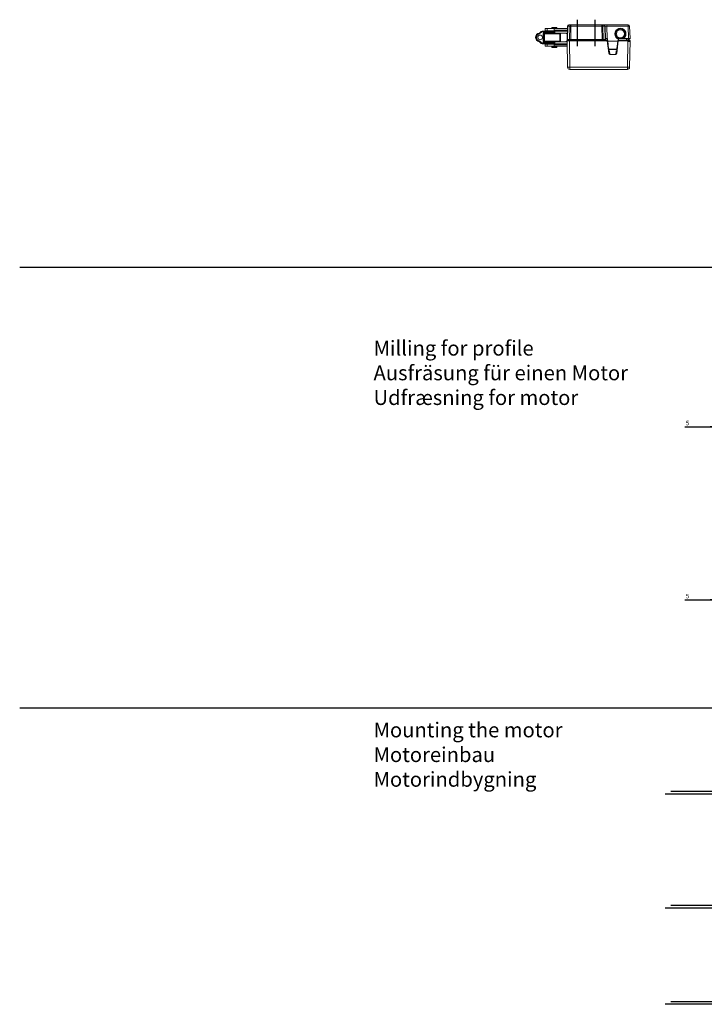
# Model space of a CAD drawing. Units: inches. Extents: x 124631 to 126013, y 195480 to 196208.
# Drawn here: x 124631 to 125093, y 195512 to 196176 of the extents above; entities that cross this region are included whole.
import ezdxf

# ---------------------------------------------------------------- set-up
doc = ezdxf.new("R2010")
doc.units = ezdxf.units.IN
doc.header["$MEASUREMENT"] = 0
for name, color, linetype in [('CHAIN', 74, 'Continuous'), ('HATCH', 134, 'Continuous'), ('MOTOR', 150, 'Continuous')]:
    doc.layers.add(name, color=color, linetype=linetype)
doc.styles.add('ROMANS', font='romans.shx', dxfattribs={"width": 0.8})
doc.dimstyles.new('WINDOWMASTER', dxfattribs={"dimtxt": 3, "dimasz": 2.5, "dimexe": 1, "dimexo": 1, "dimgap": 1, "dimtad": 1, "dimzin": 9, "dimdsep": 46, "dimtxsty": 'ROMANS', "dimcen": -1, "dimclrd": 252, "dimclre": 252, "dimclrt": 50, "dimadec": 0, "dimazin": 0, "dimtfac": 1, "dimtmove": 1, "dimatfit": 3, "dimfxl": 1, "dimtolj": 1, "dimtzin": 0, "dimarcsym": 0})

# ---------------------------------------------------------------- blocks, each defined once
blk = doc.blocks.new('*D15')
at = {"color": 252, "lineweight": -2, "transparency": 16777216}
for p, q in [((993.14, 495.38), (993.14, 474.63)), ((998.14, 490.88), (998.14, 474.63)), ((971.13, 475.63), (993.14, 475.63)), ((990.64, 475.63), (988.14, 475.63)), ((993.14, 475.63), (998.14, 475.63)), ((993.14, 475.63), (998.14, 475.63)), ((1000.64, 475.63), (1003.14, 475.63))]:
    blk.add_line(p, q, dxfattribs=at)
at = {"color": 252, "transparency": 16777216}
for points in [[(990.64, 476.05), (990.64, 475.21), (993.14, 475.63)], [(1000.64, 476.05), (1000.64, 475.21), (998.14, 475.63)]]:
    blk.add_solid(points, dxfattribs=at)
at = {"layer": 'DEFPOINTS', "color": 0, "transparency": 16777216}
for p in [(993.14, 496.38), (998.14, 491.88), (998.14, 475.63)]:
    blk.add_point(p, dxfattribs=at)
at = {"color": 7, "transparency": 16777216, "insert": (972.93, 478.13), "char_height": 3, "attachment_point": 5, "style": 'ROMANS'}
blk.add_mtext('\\A1;5', dxfattribs=at)
blk = doc.blocks.new('WMX 823-n (lefte side)')
at = {"color": 1}
for p, q in [((125007.53, 196158.63), (125007.53, 196176.46)), ((125019.53, 196158.63), (125019.53, 196176.46))]:
    blk.add_line(p, q, dxfattribs=at)
at = {"layer": 'MOTOR', "linetype": 'Continuous', "lineweight": 15}
for p, q in [((125001.83, 196172.94), (125003.07, 196172.94)), ((125003.07, 196172.94), (125024, 196172.94)), ((125003.07, 196172.94), (125003.07, 196171.98)), ((125024, 196172.94), (125024, 196171.98)), ((125024, 196172.94), (125025.24, 196172.94)), ((125025.24, 196172.94), (125027.24, 196172.94)), ((125027.24, 196171.98), (125027.24, 196172.94)), ((125027.24, 196172.94), (125041.74, 196172.94)), ((125041.74, 196171.98), (125041.74, 196172.94)), ((125000.52, 196163.2), (125000.83, 196171.98)), ((125000.53, 196166.49), (125000.53, 196166.99)), ((125000.53, 196166.99), (125000.66, 196166.99)), ((125000.73, 196166.54), (125000.53, 196166.49)), ((125000.53, 196166.49), (125000.53, 196163.47)), ((125000.63, 196166.27), (125000.53, 196166.21)), ((125000.53, 196166.21), (125000.53, 196163.49)), ((125001.12, 196171.98), (125000.82, 196163.2)), ((125002.36, 196171.98), (125001.12, 196171.98)), ((125002.24, 196163.2), (125002.36, 196171.98)), ((125003.07, 196171.98), (125002.94, 196163.2)), ((125024, 196171.98), (125003.07, 196171.98)), ((125024.13, 196163.2), (125024, 196171.98)), ((125024.7, 196171.98), (125024.83, 196163.2)), ((125025.95, 196171.98), (125024.7, 196171.98)), ((125026.25, 196163.2), (125025.95, 196171.98)), ((125026.24, 196171.98), (125026.55, 196163.2)), ((125027.24, 196171.98), (125027.53, 196163.7)), ((125041.74, 196171.98), (125027.24, 196171.98)), ((125042.03, 196163.75), (125041.74, 196171.98)), ((125042.74, 196171.98), (125043.03, 196163.75)), ((125000.53, 196163.12), (125000.53, 196162.49)), ((125000.53, 196163.12), (125000.53, 196162.77)), ((125000.53, 196162.77), (125001.02, 196162.49)), ((125000.53, 196162.49), (125000.73, 196162.44)), ((125000.53, 196161.99), (125000.53, 196162.49)), ((125000.53, 196161.99), (125000.54, 196161.99)), ((125000.85, 196144.36), (125000.54, 196162.24)), ((125000.73, 196162.66), (125000.73, 196162.48)), ((125000.99, 196162.94), (125000.77, 196162.94)), ((125000.79, 196162.49), (125002.04, 196162.49)), ((125000.82, 196163.2), (125002.24, 196163.2)), ((125002.41, 196162.94), (125000.99, 196162.94)), ((125001.43, 196162.94), (125001.47, 196162.49)), ((125002.04, 196162.24), (125002.04, 196162.49)), ((125002.04, 196162.49), (125027.61, 196162.49)), ((125027.64, 196162.24), (125002.04, 196162.24)), ((125002.04, 196162.24), (125002.35, 196144.36)), ((125002.38, 196162.94), (125002.38, 196162.49)), ((125002.94, 196162.94), (125002.41, 196162.94)), ((125002.94, 196163.2), (125024.13, 196163.2)), ((125002.94, 196163.2), (125002.94, 196162.94)), ((125024.13, 196162.94), (125002.94, 196162.94)), ((125024.13, 196163.2), (125024.13, 196162.94)), ((125024.66, 196162.94), (125024.13, 196162.94)), ((125026.08, 196162.94), (125024.66, 196162.94)), ((125024.83, 196163.2), (125026.25, 196163.2)), ((125026.3, 196162.94), (125026.08, 196162.94)), ((125027.31, 196163.49), (125026.53, 196163.49)), ((125027.32, 196163.49), (125027.31, 196163.49)), ((125027.36, 196163.75), (125027.37, 196163.75)), ((125027.72, 196161.96), (125027.56, 196163.27)), ((125027.64, 196162.24), (125028.67, 196153.83)), ((125027.64, 196162.22), (125027.69, 196162.22)), ((125027.72, 196161.99), (125027.67, 196161.99)), ((125028.32, 196157.07), (125027.72, 196161.96)), ((125027.82, 196163.23), (125027.97, 196161.99)), ((125027.97, 196161.99), (125034.78, 196161.99)), ((125027.97, 196161.99), (125028.57, 196157.09)), ((125034.08, 196153.83), (125035.11, 196162.24)), ((125034.18, 196157.09), (125034.78, 196161.99)), ((125035.03, 196161.96), (125034.43, 196157.07)), ((125034.78, 196161.99), (125034.94, 196163.31)), ((125035.05, 196161.75), (125035, 196161.75)), ((125035.19, 196163.27), (125035.03, 196161.96)), ((125035.08, 196161.99), (125035.03, 196161.99)), ((125035.06, 196162.22), (125035.11, 196162.22)), ((125041.53, 196162.24), (125035.11, 196162.24)), ((125035.14, 196162.49), (125041.53, 196162.49)), ((125035.44, 196163.49), (125035.44, 196163.72)), ((125042.03, 196163.49), (125035.44, 196163.49)), ((125038.42, 196164.29), (125038.39, 196164.27)), ((125038.69, 196163.85), (125038.5, 196163.75)), ((125038.5, 196163.75), (125042.03, 196163.75)), ((125040.68, 196163.49), (125040.68, 196162.49)), ((125041.22, 196144.36), (125041.53, 196162.24)), ((125041.53, 196162.49), (125041.53, 196162.24)), ((125041.53, 196162.49), (125042.78, 196162.49)), ((125041.68, 196163.49), (125041.6, 196162.49)), ((125041.77, 196162.49), (125041.86, 196163.49)), ((125042.03, 196163.49), (125041.95, 196162.49)), ((125042.03, 196163.49), (125042.03, 196163.75)), ((125042.78, 196163.49), (125042.03, 196163.49)), ((125042.14, 196162.59), (125042.15, 196162.59)), ((125042.15, 196162.59), (125042.16, 196162.59)), ((125042.16, 196162.59), (125042.16, 196162.59)), ((125042.35, 196162.59), (125042.17, 196162.59)), ((125042.2, 196162.68), (125042.25, 196162.68)), ((125042.25, 196162.68), (125042.44, 196162.68)), ((125043.03, 196162.24), (125042.72, 196144.36)), ((125028.69, 196155.45), (125028.8, 196155.45)), ((125028.75, 196155.2), (125028.92, 196153.86)), ((125028.8, 196155.2), (125028.75, 196155.2)), ((125028.8, 196155.2), (125028.8, 196155.45)), ((125028.99, 196153.61), (125028.8, 196155.2)), ((125029.04, 196156.49), (125033.71, 196156.49)), ((125029.04, 196156.49), (125029.04, 196156.24)), ((125029.04, 196156.24), (125033.71, 196156.24)), ((125029.05, 196155.23), (125029.3, 196153.18)), ((125029.66, 196152.95), (125033.09, 196152.95)), ((125033.45, 196153.18), (125033.71, 196155.23)), ((125033.71, 196156.49), (125033.71, 196156.24)), ((125033.95, 196155.2), (125033.76, 196153.62)), ((125033.83, 196153.86), (125034, 196155.2)), ((125033.95, 196155.2), (125033.95, 196155.45)), ((125033.95, 196155.45), (125034.06, 196155.45)), ((125034, 196155.2), (125033.95, 196155.2)), ((125002.35, 196144.36), (125041.22, 196144.36)), ((125002.35, 196142.89), (125002.35, 196144.36)), ((125041.22, 196142.89), (125002.35, 196142.89)), ((125041.22, 196142.89), (125041.22, 196144.36))]:
    blk.add_line(p, q, dxfattribs=at)
at = {"layer": 'MOTOR', "linetype": 'Continuous'}
for p, q in [((125041.27, 196161.99), (125041.27, 196162.49)), ((125041.27, 196162.49), (125042.94, 196162.49)), ((125041.27, 196161.99), (125042.94, 196161.99)), ((125042.94, 196161.99), (125042.94, 196162.49))]:
    blk.add_line(p, q, dxfattribs=at)
at = {"layer": 'MOTOR', "linetype": 'Continuous', "lineweight": 15, "flags": 128}
for points in [[(125027.61, 196162.49), (125027.61, 196162.49), (125027.61, 196162.47), (125027.61, 196162.46), (125027.61, 196162.43), (125027.62, 196162.4), (125027.62, 196162.36), (125027.63, 196162.32), (125027.63, 196162.28), (125027.64, 196162.24)], [(125027.97, 196161.99), (125027.92, 196161.98), (125027.88, 196161.98), (125027.83, 196161.97), (125027.8, 196161.97), (125027.76, 196161.96), (125027.74, 196161.96), (125027.73, 196161.96), (125027.72, 196161.96)], [(125035.03, 196161.96), (125035.02, 196161.96), (125035.01, 196161.96), (125034.99, 196161.96), (125034.95, 196161.97), (125034.92, 196161.97), (125034.87, 196161.98), (125034.83, 196161.98), (125034.78, 196161.99)], [(125035, 196161.31), (125034.97, 196161.32), (125034.95, 196161.34)], [(125035.11, 196162.24), (125035.12, 196162.28), (125035.12, 196162.32), (125035.13, 196162.36), (125035.13, 196162.4), (125035.14, 196162.43), (125035.14, 196162.46), (125035.14, 196162.47), (125035.14, 196162.49), (125035.14, 196162.49)], [(125035.16, 196163.66), (125035.16, 196163.79), (125035.16, 196163.92), (125035.16, 196163.99)], [(125035.44, 196163.88), (125035.44, 196163.86), (125035.44, 196163.72)], [(125042.44, 196162.68), (125042.47, 196163.09), (125042.51, 196163.49)], [(125042.53, 196163.49), (125042.5, 196163.04), (125042.46, 196162.68)], [(125028.5, 196155.17), (125028.51, 196155.17), (125028.52, 196155.18), (125028.55, 196155.18), (125028.58, 196155.18), (125028.61, 196155.19), (125028.66, 196155.19), (125028.7, 196155.2), (125028.75, 196155.2)], [(125028.92, 196153.86), (125028.87, 196153.86), (125028.82, 196153.85), (125028.78, 196153.85), (125028.74, 196153.84), (125028.71, 196153.84), (125028.69, 196153.83), (125028.67, 196153.83), (125028.67, 196153.83)], [(125028.75, 196155.2), (125028.74, 196155.25), (125028.73, 196155.3), (125028.72, 196155.34), (125028.71, 196155.38), (125028.7, 196155.41), (125028.7, 196155.43), (125028.69, 196155.45), (125028.69, 196155.45)], [(125028.99, 196153.61), (125028.95, 196153.59), (125028.91, 196153.57), (125028.87, 196153.55), (125028.84, 196153.53), (125028.81, 196153.52), (125028.79, 196153.51), (125028.78, 196153.5), (125028.77, 196153.5)], [(125029.05, 196155.23), (125029.04, 196155.23), (125029.03, 196155.23), (125029, 196155.23), (125028.97, 196155.23), (125028.94, 196155.22), (125028.89, 196155.22), (125028.85, 196155.21), (125028.8, 196155.2)], [(125033.71, 196155.23), (125033.71, 196155.23), (125033.73, 196155.23), (125033.75, 196155.23), (125033.78, 196155.23), (125033.82, 196155.22), (125033.86, 196155.22), (125033.91, 196155.21), (125033.95, 196155.2)], [(125033.98, 196153.51), (125033.98, 196153.51), (125033.97, 196153.52), (125033.95, 196153.53), (125033.92, 196153.54), (125033.89, 196153.56), (125033.85, 196153.58), (125033.8, 196153.6), (125033.76, 196153.62)], [(125033.83, 196153.86), (125033.88, 196153.86), (125033.93, 196153.85), (125033.97, 196153.85), (125034.01, 196153.84), (125034.04, 196153.84), (125034.06, 196153.83), (125034.08, 196153.83), (125034.08, 196153.83)], [(125034, 196155.2), (125034.01, 196155.25), (125034.02, 196155.3), (125034.03, 196155.34), (125034.04, 196155.38), (125034.05, 196155.41), (125034.05, 196155.43), (125034.06, 196155.45), (125034.06, 196155.45)], [(125034, 196155.2), (125034.05, 196155.2), (125034.09, 196155.19), (125034.13, 196155.19), (125034.17, 196155.18), (125034.2, 196155.18), (125034.23, 196155.18), (125034.24, 196155.17), (125034.25, 196155.17)]]:
    blk.add_lwpolyline(points, dxfattribs=at)
at = {"layer": 'MOTOR', "linetype": 'Continuous', "lineweight": 15}
for radius in [3.25, 2.75]:
    blk.add_circle((125036.53, 196166.94), radius, dxfattribs=at)
for centre, radius, start, end in [((125001.83, 196171.94), 1, 90, 178), ((125002, 196172.08), 0.881, 101.02679, 186.54818), ((125003.24, 196172.08), 0.881, 101.02859, 186.54639), ((125023.83, 196172.08), 0.881, 353.45361, 78.97141), ((125025.07, 196172.08), 0.881, 353.45298, 78.97204), ((125025.24, 196171.94), 1, 2, 90), ((125041.74, 196171.94), 1, 2, 90), ((125000.98, 196168.99), 2.99, 87.19763, 92.80237), ((125002.72, 196150.51), 21.47, 89.05697, 90.94303), ((125024.35, 196150.51), 21.47, 89.05697, 90.94303), ((125026.09, 196168.99), 2.99, 87.19763, 92.80237), ((125036.53, 196166.92), 3.75, 305.09444, 234.90556), ((125042.24, 196164.81), 7.18, 86.00984, 93.99016), ((125000.77, 196163.19), 0.25, 178, 270), ((125000.79, 196162.24), 0.25, 90, 181), ((125001.04, 196163.16), 0.226, 170.46211, 258.19394), ((125002.46, 196163.16), 0.226, 170.46211, 258.19394), ((125024.61, 196163.16), 0.226, 281.80606, 9.53789), ((125026.03, 196163.16), 0.226, 281.80606, 9.53789), ((125026.3, 196163.19), 0.25, 270, 2), ((125026.94, 196163.69), 0.426, 332.73864, 8.80335), ((125026.91, 196163.7), 0.462, 333.09351, 6.32571), ((125031.46, 196161.78), 4.38, 153.89736, 157.27554), ((125027.31, 196163.24), 0.25, 7, 64.76016), ((125027.31, 196163.25), 0.5, 7, 64.76016), ((125027.97, 196161.5), 1.82, 95.01623, 102.93397), ((125029.16, 196167.68), 6.47, 323.74485, 328.3014), ((125035.44, 196163.25), 0.5, 124.2003, 173), ((125034.78, 196161.5), 1.82, 77.06603, 84.98377), ((125035.44, 196163.24), 0.25, 90, 173), ((125052.97, 196169.85), 15.7, 201.0277, 202.87241), ((125043.92, 196167.69), 6.48, 211.70322, 216.25328), ((125041.96, 196162.55), 0.0573, 322.90649, 27.08838), ((125042.16, 196162.68), 0.0912, 275.0313, 0.24838), ((125042.34, 196162.68), 0.0935, 273.39023, 358.72904), ((125042.36, 196162.69), 0.1, 270, 355), ((125042.78, 196163.74), 0.25, 270, 2), ((125042.78, 196162.24), 0.25, 359, 90), ((125028.29, 196158.87), 1.8, 271.04718, 278.96743), ((125029.32, 196157.19), 1, 187, 248.02139), ((125028.69, 196155.7), 0.25, 187, 270), ((125029.32, 196157.18), 0.75, 187, 248.02139), ((125029.66, 196153.95), 1, 187, 270), ((125028.8, 196155.2), 0.25, 7, 90), ((125029.66, 196153.95), 0.75, 187, 207.04397), ((125024.78, 196158.14), 4.57, 335.73013, 338.76519), ((125029.04, 196156.49), 0.25, 248.02139, 270), ((125029.55, 196153.21), 0.25, 187, 261.17124), ((125033.09, 196153.95), 1, 270, 353), ((125033.21, 196153.21), 0.25, 279.1133, 353), ((125033.43, 196157.18), 0.75, 291.97861, 353), ((125037.99, 196158.15), 4.58, 201.24, 204.26469), ((125033.71, 196156.49), 0.25, 270, 291.97861), ((125033.95, 196155.2), 0.25, 90, 173), ((125033.09, 196153.95), 0.75, 333.77006, 353), ((125033.43, 196157.19), 1, 291.97861, 353), ((125034.06, 196155.7), 0.25, 270, 353), ((125034.46, 196158.87), 1.8, 261.03244, 268.95296), ((125001.6, 196165.87), 21.51, 268.00262, 271.99738), ((125002.35, 196144.39), 1.5, 181, 270), ((125041.97, 196165.87), 21.52, 268.00263, 271.99737), ((125041.22, 196144.39), 1.5, 270, 359)]:
    blk.add_arc(centre, radius, start, end, dxfattribs=at)
for centre, major_axis, ratio, start_param, end_param in [((125027.24, 196171.94), (1, -0.03), 0.034709, 1.574441, 3.14402), ((125001.53, 196163.19), (1, -0.01), 0.003611, 2.356605, 3.141498), ((125002.04, 196162.24), (1.5, 0), 0.002908, 3.141635, 4.712127), ((125002.95, 196163.19), (1, 0), 0.008723, 1.571206, 2.3561), ((125024.12, 196163.19), (1, 0), 0.008723, 0.785493, 1.570386), ((125025.54, 196163.19), (1, 0.01), 0.003611, 0.000095, 0.784988), ((125027.53, 196163.74), (1, -0.01), 0.008703, 1.74235, 3.141973), ((125027.82, 196163.24), (0.256, -0.031), 0.032667, 3.149624, 4.724673), ((125028.41, 196158.41), (-0.44, 3.58), 0.069278, 6.274658, 6.283165), ((125034.34, 196158.41), (0.44, 3.58), 0.069278, 0.000021, 0.008527), ((125041.53, 196162.24), (1.5, 0), 0.002908, 4.712651, 6.283143), ((125042.03, 196163.74), (1, 0.01), 0.008714, 0.000228, 1.569807)]:
    blk.add_ellipse(centre, major_axis=major_axis, ratio=ratio, start_param=start_param, end_param=end_param, dxfattribs=at)
for points, knots in [([(125027.42, 196163.47), (125027.41, 196163.47), (125027.39, 196163.48), (125027.35, 196163.49), (125027.33, 196163.49), (125027.32, 196163.49)], [0, 0, 0, 0, 0.2276, 0.869187, 1, 1, 1, 1]), ([(125027.37, 196163.75), (125027.41, 196163.74), (125027.45, 196163.74), (125027.5, 196163.72), (125027.52, 196163.71), (125027.53, 196163.7)], [0, 0, 0, 0, 0.651714, 0.764493, 1, 1, 1, 1]), ([(125027.81, 196163.31), (125027.81, 196163.31), (125027.81, 196163.3), (125027.81, 196163.28), (125027.82, 196163.25), (125027.82, 196163.23), (125027.82, 196163.23)], [0, 0, 0, 0, 0.060832, 0.304007, 0.943523, 1, 1, 1, 1]), ([(125035.16, 196163.66), (125034.98, 196163.66), (125034.71, 196163.67), (125034.47, 196163.8), (125034.38, 196163.85)], [0, 0, 0, 0, 0.6244454, 1, 1, 1, 1]), ([(125035.44, 196163.72), (125035.36, 196163.71), (125035.27, 196163.7), (125035.18, 196163.67), (125035.16, 196163.66)], [0, 0, 0, 0, 0.7732245, 1, 1, 1, 1]), ([(125036.25, 196163.72), (125036.18, 196163.72), (125035.91, 196163.72), (125035.64, 196163.72), (125035.44, 196163.72)], [0, 0, 0, 0, 0.266972, 1, 1, 1, 1]), ([(125038.5, 196163.75), (125038.01, 196163.73), (125037.35, 196163.72), (125036.7, 196163.72), (125036.53, 196163.72)], [0, 0, 0, 0, 0.752059, 1, 1, 1, 1]), ([(125042.09, 196163.49), (125042.08, 196163.32), (125042.05, 196163.02), (125042.02, 196162.72), (125042.01, 196162.58), (125042.01, 196162.57)], [0, 0, 0, 0, 0.543461, 0.982401, 1, 1, 1, 1]), ([(125042.01, 196162.57), (125042.05, 196162.6), (125042.11, 196162.65), (125042.18, 196162.67), (125042.2, 196162.68)], [0, 0, 0, 0, 0.549433, 1, 1, 1, 1]), ([(125042.14, 196162.59), (125042.12, 196162.58), (125042.08, 196162.57), (125042.03, 196162.53), (125042.01, 196162.51)], [0, 0, 0, 0, 0.464858, 1, 1, 1, 1]), ([(125042.14, 196162.59), (125042.15, 196162.59), (125042.17, 196162.59), (125042.19, 196162.62), (125042.2, 196162.64), (125042.2, 196162.66), (125042.2, 196162.67), (125042.2, 196162.68)], [0, 0, 0, 0, 0.251841, 0.503715, 0.755587, 0.927313, 1, 1, 1, 1]), ([(125042.44, 196162.68), (125042.45, 196162.68), (125042.46, 196162.68), (125042.46, 196162.68), (125042.46, 196162.68)], [0, 0, 0, 0, 0.689866, 1, 1, 1, 1]), ([(125028.38, 196156.84), (125028.38, 196156.84), (125028.39, 196156.82), (125028.41, 196156.75), (125028.46, 196156.68), (125028.47, 196156.66)], [0, 0, 0, 0, 0.232729, 0.739836, 1, 1, 1, 1]), ([(125029.3, 196153.18), (125029.3, 196153.18), (125029.29, 196153.19), (125029.26, 196153.2), (125029.23, 196153.22), (125029.18, 196153.26), (125029.12, 196153.34), (125029.05, 196153.46), (125029.01, 196153.56), (125028.99, 196153.61)], [0, 0, 0, 0, 0.119802, 0.224566, 0.244834, 0.381343, 0.538095, 0.732877, 1, 1, 1, 1]), ([(125033.45, 196153.18), (125033.46, 196153.18), (125033.46, 196153.18), (125033.47, 196153.19), (125033.5, 196153.21), (125033.54, 196153.23), (125033.61, 196153.3), (125033.69, 196153.43), (125033.73, 196153.55), (125033.76, 196153.62)], [0, 0, 0, 0, 0.058477, 0.172767, 0.191028, 0.296501, 0.460632, 0.658389, 1, 1, 1, 1])]:
    blk.add_open_spline(points, degree=3, knots=knots, dxfattribs=at)
blk = doc.blocks.new('WMX 823-n Chain')
at = {"layer": 'CHAIN', "linetype": 'Continuous', "lineweight": 15}
for p, q in [((124983.78, 196168.77), (124991.8, 196168.77)), ((124983.78, 196168.77), (124983.78, 196168.27)), ((124991.8, 196168.27), (124983.78, 196168.27)), ((124984.3, 196162.02), (124984.3, 196167.02)), ((124984.3, 196167.02), (124984.8, 196167.02)), ((124984.8, 196167.02), (124984.8, 196162.02)), ((124985.3, 196167.02), (124984.8, 196167.02)), ((124985.3, 196168.02), (124991.8, 196168.02)), ((124985.3, 196168.02), (124985.3, 196167.52)), ((124991.8, 196167.52), (124985.3, 196167.52)), ((124985.3, 196167.02), (124985.3, 196167.52)), ((124995.55, 196167.02), (124985.3, 196167.02)), ((124985.3, 196167.02), (124985.3, 196162.02)), ((124985.62, 196170.42), (124985.62, 196169.02)), ((124987.12, 196170.42), (124985.62, 196170.42)), ((124985.62, 196169.02), (124987.12, 196169.02)), ((124987.12, 196169.02), (124987.12, 196170.42)), ((124991.7, 196170.42), (124987.12, 196170.42)), ((124987.12, 196169.02), (124991.7, 196169.02)), ((124990.18, 196171.05), (124990.18, 196170.42)), ((124993.19, 196171.05), (124990.18, 196171.05)), ((124990.18, 196169.02), (124990.18, 196168.77)), ((124991.7, 196169.02), (124991.7, 196170.42)), ((124991.7, 196170.42), (124991.9, 196170.42)), ((124991.9, 196169.02), (124991.7, 196169.02)), ((124991.8, 196168.77), (124991.8, 196168.27)), ((124991.8, 196168.77), (124991.9, 196168.77)), ((124991.8, 196168.02), (124991.8, 196168.27)), ((124991.9, 196168.27), (124991.8, 196168.27)), ((124991.8, 196168.02), (124991.8, 196167.52)), ((124991.8, 196168.02), (124991.9, 196168.02)), ((124991.9, 196167.52), (124991.8, 196167.52)), ((125000.78, 196170.42), (124991.9, 196170.42)), ((124991.9, 196169.5), (124991.9, 196170.42)), ((124991.9, 196168.77), (124991.9, 196169.5)), ((124991.9, 196169.5), (125000.75, 196169.5)), ((124991.9, 196167.37), (124991.9, 196168.77)), ((124992.2, 196168.77), (124991.9, 196168.77)), ((124992.2, 196167.37), (124991.9, 196167.37)), ((124992.2, 196168.77), (124992.2, 196167.37)), ((124992.2, 196168.77), (125000.72, 196168.77)), ((124992.2, 196167.37), (125000.67, 196167.37)), ((124993.63, 196171.05), (124993.19, 196171.05)), ((124993.63, 196170.42), (124993.63, 196171.05)), ((124995.55, 196167.02), (124995.55, 196167.37)), ((124995.55, 196167.02), (124996.05, 196167.02)), ((124995.55, 196162.02), (124995.55, 196167.02)), ((124996.05, 196167.37), (124996.05, 196167.02)), ((124996.05, 196167.02), (124996.05, 196162.02)), ((125000, 196167.37), (125000, 196167.12)), ((125000, 196167.12), (125000.66, 196167.12)), ((124983.78, 196160.77), (124991.8, 196160.77)), ((124983.78, 196160.77), (124983.78, 196160.27)), ((124991.8, 196160.27), (124983.78, 196160.27)), ((124984.3, 196162.02), (124984.8, 196162.02)), ((124985.3, 196162.02), (124984.8, 196162.02)), ((124985.3, 196162.02), (124985.3, 196161.52)), ((124985.3, 196162.02), (124995.55, 196162.02)), ((124985.3, 196161.02), (124985.3, 196161.52)), ((124985.3, 196161.52), (124991.8, 196161.52)), ((124991.8, 196161.02), (124985.3, 196161.02)), ((124985.62, 196158.57), (124985.62, 196159.97)), ((124987.12, 196159.97), (124985.62, 196159.97)), ((124987.12, 196159.97), (124987.12, 196158.57)), ((124991.7, 196159.97), (124987.12, 196159.97)), ((124990.18, 196160.27), (124990.18, 196159.97)), ((124991.7, 196158.57), (124991.7, 196159.97)), ((124991.7, 196159.97), (124991.9, 196159.97)), ((124991.8, 196161.02), (124991.8, 196161.52)), ((124991.8, 196161.52), (124991.9, 196161.52)), ((124991.8, 196160.77), (124991.8, 196161.02)), ((124991.9, 196161.02), (124991.8, 196161.02)), ((124991.8, 196160.77), (124991.8, 196160.27)), ((124991.8, 196160.77), (124991.9, 196160.77)), ((124991.9, 196160.27), (124991.8, 196160.27)), ((124991.9, 196161.62), (124991.9, 196160.22)), ((124991.9, 196161.62), (124992.2, 196161.62)), ((124991.9, 196160.22), (124992.2, 196160.22)), ((124991.9, 196160.22), (124991.9, 196159.49)), ((124991.9, 196159.49), (124991.9, 196158.57)), ((125000.59, 196159.49), (124991.9, 196159.49)), ((124992.2, 196161.62), (124992.2, 196160.22)), ((125000.55, 196161.62), (124992.2, 196161.62)), ((125000.57, 196160.22), (124992.2, 196160.22)), ((124995.55, 196162.02), (124996.05, 196162.02)), ((124995.55, 196161.62), (124995.55, 196162.02)), ((124996.05, 196162.02), (124996.05, 196161.62)), ((125000, 196161.87), (125000, 196161.62)), ((125000, 196161.87), (125000.55, 196161.87)), ((124985.62, 196158.57), (124987.12, 196158.57)), ((124987.12, 196158.57), (124991.7, 196158.57)), ((124990.18, 196158.57), (124990.18, 196157.95)), ((124990.18, 196157.95), (124993.19, 196157.95)), ((124991.9, 196158.57), (124991.7, 196158.57)), ((124991.9, 196158.57), (125000.6, 196158.57)), ((124993.19, 196157.95), (124993.63, 196157.95)), ((124993.63, 196157.95), (124993.63, 196158.57))]:
    blk.add_line(p, q, dxfattribs=at)
at = {"layer": 'CHAIN'}
blk.add_line((124993.43, 196157.75), (124990.38, 196157.75), dxfattribs=at)
at = {"layer": 'CHAIN', "linetype": 'Continuous', "lineweight": 15, "flags": 128}
for points in [[(124981.73, 196166.96), (124981.7, 196167.05), (124981.68, 196167.14), (124981.66, 196167.23), (124981.64, 196167.3), (124981.63, 196167.36), (124981.62, 196167.4), (124981.61, 196167.43), (124981.61, 196167.44)], [(124982.94, 196167.82), (124982.86, 196167.87), (124982.78, 196167.92), (124982.71, 196167.97), (124982.65, 196168.01), (124982.59, 196168.04), (124982.56, 196168.07), (124982.53, 196168.08), (124982.52, 196168.09)], [(124991.8, 196168.77), (124991.9, 196168.76), (124991.9, 196168.76)], [(124991.9, 196167.53), (124991.9, 196167.53), (124991.8, 196167.52)], [(124981.73, 196162.09), (124981.7, 196162), (124981.68, 196161.9), (124981.66, 196161.82), (124981.64, 196161.75), (124981.63, 196161.69), (124981.62, 196161.64), (124981.61, 196161.61), (124981.61, 196161.6)], [(124982.94, 196161.23), (124982.86, 196161.18), (124982.78, 196161.13), (124982.71, 196161.08), (124982.65, 196161.04), (124982.59, 196161), (124982.56, 196160.98), (124982.53, 196160.96), (124982.52, 196160.96)], [(124991.8, 196161.52), (124991.9, 196161.51), (124991.9, 196161.51)], [(124991.9, 196160.28), (124991.9, 196160.28), (124991.8, 196160.27)]]:
    blk.add_lwpolyline(points, dxfattribs=at)
at = {"layer": 'CHAIN', "linetype": 'Continuous', "lineweight": 15}
blk.add_circle((124982.3, 196164.52), 1.57, dxfattribs=at)
for centre, radius, start, end in [((124982.3, 196164.52), 3, 103.37351, 256.62649), ((124982.3, 196164.52), 2.5, 103.37351, 256.62649), ((124981.26, 196168.9), 1.5, 283.37351, 327.13526), ((124981.26, 196168.9), 2, 283.37351, 327.13526), ((124983.78, 196167.27), 1.5, 90, 147.13526), ((124983.78, 196167.27), 1, 90, 147.13526), ((124985.3, 196167.02), 1, 90, 180), ((124985.3, 196167.02), 0.5, 90, 180), ((124990.38, 196171.05), 0.2, 90, 180), ((124993.43, 196171.05), 0.2, 0, 90), ((124981.26, 196160.14), 1.5, 32.86474, 76.62649), ((124981.26, 196160.14), 2, 32.86474, 76.62649), ((124983.78, 196161.77), 1.5, 212.86474, 270), ((124983.78, 196161.77), 1, 212.86474, 270), ((124985.3, 196162.02), 1, 180, 270), ((124985.3, 196162.02), 0.5, 180, 270), ((124990.38, 196157.95), 0.2, 180, 270), ((124993.43, 196157.95), 0.2, 270, 0)]:
    blk.add_arc(centre, radius, start, end, dxfattribs=at)
blk.add_open_spline([(124993.43, 196171.25), (124992.89, 196171.25), (124992.59, 196171.25), (124992, 196171.25), (124991.55, 196171.25), (124991.36, 196171.25), (124990.38, 196171.25)], degree=3, knots=[0, 0, 0, 0, 0.319746, 0.639558, 0.959369, 1, 1, 1, 1], dxfattribs=at)
blk = doc.blocks.new('Milling for WMX 823 - Ausfräsung für die WMX 823')
at = {"color": 7}
dim = blk.add_linear_dim(base=(998.145, 475.632), p1=(993.145, 496.378), p2=(998.145, 491.878), dimstyle='WINDOWMASTER', override={"dimclrt": 7}, dxfattribs=at)
dim.commit()
dim.dimension.update_dxf_attribs({"geometry": '*D15', "text_midpoint": (972.929, 475.632), "dimtype": 128})

msp = doc.modelspace()

# ---------------------------------------------------------------- linework, layer by layer
at = {"color": 7}
for p, q in [((126013.22, 196009.18), (124631.01, 196009.18)), ((126013.22, 195711.83), (124631.01, 195711.83))]:
    msp.add_line(p, q, dxfattribs=at)
at = {"layer": 'HATCH', "color": 7}
for p, q in [((125070.66, 195655.85), (125656.58, 195655.85)), ((125657.01, 195653.85), (125066.67, 195653.85)), ((125657.01, 195576.96), (125066.67, 195576.96)), ((125070.66, 195578.96), (125656.58, 195578.96)), ((125657.01, 195512.01), (125066.67, 195512.01)), ((125070.66, 195514.01), (125656.58, 195514.01))]:
    msp.add_line(p, q, dxfattribs=at)

# ---------------------------------------------------------------- block references
at = {"color": 7}
for name in ['WMX 823-n (lefte side)', 'WMX 823-n Chain']:
    msp.add_blockref(name, (0, 0), dxfattribs=at)
at = {"layer": 'HATCH'}
for p in [(124108.91, 195426.14), (124108.91, 195309.34)]:
    msp.add_blockref('Milling for WMX 823 - Ausfräsung für die WMX 823', p, dxfattribs=at)

# ---------------------------------------------------------------- texts
at = {"char_height": 10, "attachment_point": 1, "style": 'ROMANS'}
for s, insert, width in [('Milling for profile\\PAusfräsung für einen Motor\\PUdfræsning for motor ', (124869.87, 195959.79), 216.6602), ('Mounting the motor\\PMotoreinbau\\PMotorindbygning', (124869.87, 195702.17), 221.579)]:
    msp.add_mtext(s, dxfattribs=dict(at, insert=insert, width=width))

doc.saveas('drawing.dxf')
